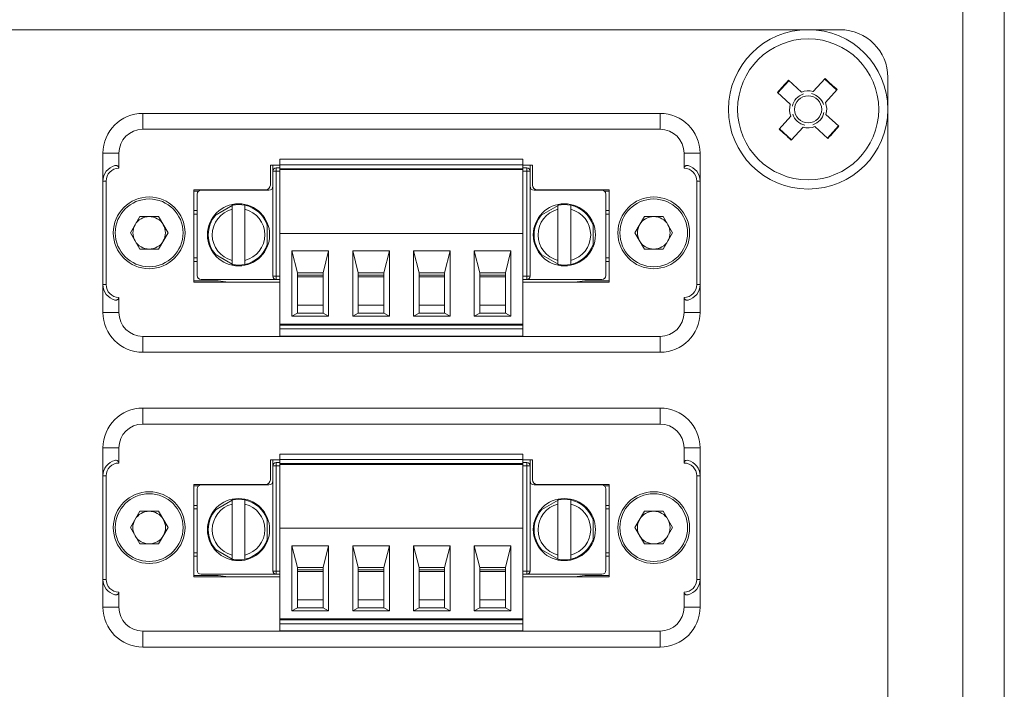
# Model space of a CAD drawing. Units: millimetres. Extents: x 52 to 3542, y 239 to 3868.
# Drawn here: x 698 to 760, y 1258 to 1300 of the extents above; entities that cross this region are included whole.
import ezdxf

# ---------------------------------------------------------------- set-up
doc = ezdxf.new("R2010")
doc.units = ezdxf.units.MM

msp = doc.modelspace()

# ---------------------------------------------------------------- linework, layer by layer
at = {"color": 7, "linetype": 'Continuous', "lineweight": 18}
for p, q in [((757.174, 919.9), (757.174, 1514.9)), ((759.774, 1514.9), (759.774, 919.9)), ((749.474, 1299.65), (650.474, 1299.65)), ((747.796, 1295.769), (748.534, 1296.581)), ((749.273, 1295.862), (748.511, 1296.555)), ((752.474, 1240.15), (752.474, 1296.65)), ((746.262, 1296.448), (745.569, 1295.686)), ((746.236, 1296.472), (747.048, 1295.734)), ((746.355, 1294.972), (745.543, 1295.71)), ((747.784, 1295.756), (747.796, 1295.769)), ((749.296, 1295.888), (748.558, 1295.076)), ((746.368, 1294.96), (746.355, 1294.972)), ((705.754, 1294.4), (705.754, 1293.4)), ((738.194, 1294.4), (705.754, 1294.4)), ((738.194, 1294.4), (738.194, 1293.4)), ((745.652, 1293.412), (746.391, 1294.224)), ((748.58, 1294.341), (748.593, 1294.329)), ((748.593, 1294.329), (749.406, 1293.59)), ((745.676, 1293.438), (746.438, 1292.745)), ((747.153, 1293.531), (746.414, 1292.719)), ((748.713, 1292.828), (747.901, 1293.566)), ((748.686, 1292.852), (749.379, 1293.614)), ((738.194, 1293.4), (705.754, 1293.4)), ((703.254, 1291.9), (703.254, 1290.15)), ((703.254, 1291.9), (704.254, 1291.9)), ((704.254, 1291.9), (704.254, 1290.95)), ((739.694, 1290.95), (739.694, 1291.9)), ((740.694, 1291.9), (739.694, 1291.9)), ((740.694, 1290.15), (740.694, 1291.9)), ((713.754, 1291.15), (714.354, 1291.15)), ((713.754, 1289.9), (713.754, 1291.15)), ((713.909, 1290.775), (713.909, 1291.15)), ((714.109, 1290.975), (714.109, 1290.775)), ((714.109, 1290.975), (714.354, 1290.975)), ((714.354, 1291.515), (729.594, 1291.515)), ((714.354, 1291.515), (714.354, 1291.165)), ((714.354, 1291.165), (729.594, 1291.165)), ((714.354, 1291.165), (714.354, 1290.915)), ((729.594, 1291.515), (729.594, 1291.165)), ((729.594, 1290.915), (729.594, 1291.165)), ((729.594, 1291.15), (730.194, 1291.15)), ((729.594, 1290.975), (729.839, 1290.975)), ((729.839, 1290.775), (729.839, 1290.975)), ((730.039, 1291.15), (730.039, 1290.775)), ((730.194, 1291.15), (730.194, 1289.9)), ((714.109, 1290.775), (713.909, 1290.775)), ((713.909, 1284.175), (713.909, 1290.775)), ((714.109, 1290.775), (714.109, 1284.175)), ((714.109, 1290.775), (714.354, 1290.775)), ((729.594, 1290.915), (714.354, 1290.915)), ((714.354, 1290.865), (714.354, 1290.915)), ((714.354, 1290.865), (729.594, 1290.865)), ((714.354, 1290.865), (714.354, 1286.865)), ((714.809, 1290.865), (714.809, 1290.915)), ((715.459, 1290.915), (715.459, 1290.865)), ((717.059, 1290.915), (717.059, 1290.865)), ((717.659, 1290.865), (717.659, 1290.915)), ((718.669, 1290.865), (718.669, 1290.915)), ((719.269, 1290.865), (719.269, 1290.915)), ((720.869, 1290.915), (720.869, 1290.865)), ((721.469, 1290.865), (721.469, 1290.915)), ((722.479, 1290.865), (722.479, 1290.915)), ((723.079, 1290.865), (723.079, 1290.915)), ((724.679, 1290.915), (724.679, 1290.865)), ((725.279, 1290.865), (725.279, 1290.915)), ((726.289, 1290.865), (726.289, 1290.915)), ((726.889, 1290.865), (726.889, 1290.915)), ((728.489, 1290.865), (728.489, 1290.915)), ((729.089, 1290.865), (729.089, 1290.915)), ((729.139, 1290.865), (729.139, 1290.915)), ((729.594, 1290.865), (729.594, 1290.915)), ((729.594, 1286.865), (729.594, 1290.865)), ((729.594, 1290.775), (729.839, 1290.775)), ((729.839, 1290.775), (730.039, 1290.775)), ((729.839, 1284.175), (729.839, 1290.775)), ((730.039, 1290.775), (730.039, 1284.175)), ((703.254, 1290.15), (703.454, 1290.15)), ((703.254, 1290.15), (703.254, 1283.65)), ((703.454, 1290.15), (703.454, 1283.65)), ((740.694, 1290.15), (740.494, 1290.15)), ((740.494, 1283.65), (740.494, 1290.15)), ((740.694, 1283.65), (740.694, 1290.15)), ((708.954, 1289.6), (713.454, 1289.6)), ((708.954, 1283.8), (708.954, 1289.6)), ((708.954, 1289.515), (709.247, 1289.515)), ((709.159, 1289.325), (709.159, 1284.225)), ((713.659, 1289.575), (709.409, 1289.575)), ((710.954, 1289.575), (711.122, 1289.596)), ((734.539, 1289.575), (730.289, 1289.575)), ((730.494, 1289.6), (734.994, 1289.6)), ((732.827, 1289.596), (732.995, 1289.575)), ((734.701, 1289.515), (734.994, 1289.515)), ((734.789, 1284.225), (734.789, 1289.325)), ((734.994, 1289.6), (734.994, 1283.8)), ((711.514, 1288.71), (710.207, 1287.955)), ((731.944, 1288.71), (730.637, 1287.955)), ((704.974, 1286.9), (705.564, 1287.923)), ((706.745, 1287.923), (705.564, 1287.923)), ((707.335, 1286.9), (706.745, 1287.923)), ((708.954, 1288.296), (709.159, 1288.296)), ((708.954, 1288.075), (709.159, 1288.075)), ((711.359, 1285.174), (711.359, 1288.376)), ((712.159, 1288.376), (712.159, 1285.174)), ((731.789, 1285.174), (731.789, 1288.376)), ((732.589, 1288.376), (732.589, 1285.174)), ((734.789, 1288.296), (734.994, 1288.296)), ((734.994, 1288.075), (734.789, 1288.075)), ((736.614, 1286.9), (737.204, 1287.923)), ((738.385, 1287.923), (737.204, 1287.923)), ((738.975, 1286.9), (738.385, 1287.923)), ((713.557, 1286.02), (713.557, 1287.53)), ((733.987, 1286.02), (733.987, 1287.53)), ((705.564, 1285.878), (704.974, 1286.9)), ((707.335, 1286.9), (706.745, 1285.878)), ((714.354, 1281.165), (714.354, 1286.865)), ((714.354, 1286.865), (729.594, 1286.865)), ((729.594, 1286.865), (729.594, 1281.165)), ((737.204, 1285.878), (736.614, 1286.9)), ((738.975, 1286.9), (738.385, 1285.878)), ((705.564, 1285.878), (706.745, 1285.878)), ((710.207, 1285.595), (711.514, 1284.841)), ((715.109, 1285.765), (715.459, 1284.395)), ((715.109, 1285.765), (717.409, 1285.765)), ((715.109, 1281.665), (715.109, 1285.765)), ((717.059, 1284.395), (717.409, 1285.765)), ((717.409, 1285.765), (717.409, 1281.665)), ((718.919, 1285.765), (721.219, 1285.765)), ((718.919, 1281.665), (718.919, 1285.765)), ((718.919, 1285.765), (719.269, 1284.395)), ((720.869, 1284.395), (721.219, 1285.765)), ((721.219, 1285.765), (721.219, 1281.665)), ((722.729, 1285.765), (725.029, 1285.765)), ((722.729, 1281.665), (722.729, 1285.765)), ((722.729, 1285.765), (723.079, 1284.395)), ((724.679, 1284.395), (725.029, 1285.765)), ((725.029, 1285.765), (725.029, 1281.665)), ((726.539, 1285.765), (726.889, 1284.395)), ((726.539, 1285.765), (728.839, 1285.765)), ((726.539, 1281.665), (726.539, 1285.765)), ((728.489, 1284.395), (728.839, 1285.765)), ((728.839, 1285.765), (728.839, 1281.665)), ((730.637, 1285.595), (731.944, 1284.841)), ((737.204, 1285.878), (738.385, 1285.878)), ((708.954, 1285.325), (709.159, 1285.325)), ((708.954, 1285.104), (709.159, 1285.104)), ((734.994, 1285.325), (734.789, 1285.325)), ((734.994, 1285.104), (734.789, 1285.104)), ((714.109, 1284.175), (713.909, 1284.175)), ((714.109, 1284.175), (714.109, 1283.975)), ((714.109, 1284.175), (714.354, 1284.175)), ((715.459, 1284.395), (717.059, 1284.395)), ((715.459, 1281.865), (715.459, 1284.395)), ((715.459, 1284.245), (717.059, 1284.245)), ((717.059, 1284.395), (717.059, 1281.865)), ((719.269, 1284.395), (719.269, 1281.865)), ((719.269, 1284.395), (720.869, 1284.395)), ((719.269, 1284.245), (720.869, 1284.245)), ((720.869, 1284.395), (720.869, 1281.865)), ((723.079, 1284.395), (724.679, 1284.395)), ((723.079, 1284.395), (723.079, 1281.865)), ((723.079, 1284.245), (724.679, 1284.245)), ((724.679, 1284.395), (724.679, 1281.865)), ((726.889, 1284.395), (728.489, 1284.395)), ((726.889, 1284.395), (726.889, 1281.865)), ((726.889, 1284.245), (728.489, 1284.245)), ((728.489, 1281.865), (728.489, 1284.395)), ((729.839, 1284.175), (729.594, 1284.175)), ((729.839, 1283.975), (729.839, 1284.175)), ((729.839, 1284.175), (730.039, 1284.175)), ((703.254, 1283.65), (703.254, 1281.9)), ((703.254, 1283.65), (703.454, 1283.65)), ((710.476, 1283.885), (708.954, 1283.885)), ((714.354, 1283.8), (708.954, 1283.8)), ((714.109, 1283.975), (709.409, 1283.975)), ((710.476, 1283.885), (711.122, 1283.804)), ((714.354, 1283.975), (714.109, 1283.975)), ((715.459, 1284.145), (717.059, 1284.145)), ((719.269, 1284.145), (720.869, 1284.145)), ((723.079, 1284.145), (724.679, 1284.145)), ((726.889, 1284.145), (728.489, 1284.145)), ((729.839, 1283.975), (729.594, 1283.975)), ((734.994, 1283.8), (729.594, 1283.8)), ((729.839, 1283.975), (734.539, 1283.975)), ((732.827, 1283.804), (733.473, 1283.885)), ((734.994, 1283.885), (733.473, 1283.885)), ((740.694, 1283.65), (740.494, 1283.65)), ((740.694, 1281.9), (740.694, 1283.65)), ((704.254, 1282.85), (704.254, 1281.9)), ((715.459, 1282.365), (717.059, 1282.365)), ((719.269, 1282.365), (720.869, 1282.365)), ((723.079, 1282.365), (724.679, 1282.365)), ((726.889, 1282.365), (728.489, 1282.365)), ((739.694, 1281.9), (739.694, 1282.85)), ((704.254, 1281.9), (703.254, 1281.9)), ((715.459, 1281.865), (715.109, 1281.665)), ((715.459, 1281.865), (717.059, 1281.865)), ((717.059, 1281.865), (717.409, 1281.665)), ((719.269, 1281.865), (718.919, 1281.665)), ((719.269, 1281.865), (720.869, 1281.865)), ((720.869, 1281.865), (721.219, 1281.665)), ((723.079, 1281.865), (722.729, 1281.665)), ((723.079, 1281.865), (724.679, 1281.865)), ((724.679, 1281.865), (725.029, 1281.665)), ((726.889, 1281.865), (726.539, 1281.665)), ((726.889, 1281.865), (728.489, 1281.865)), ((728.839, 1281.665), (728.489, 1281.865)), ((740.694, 1281.9), (739.694, 1281.9)), ((729.594, 1281.165), (714.354, 1281.165)), ((714.354, 1281.115), (714.354, 1281.165)), ((714.354, 1281.115), (729.594, 1281.115)), ((714.354, 1281.115), (714.354, 1280.865)), ((714.809, 1281.115), (714.809, 1281.165)), ((714.959, 1281.165), (714.959, 1281.115)), ((717.409, 1281.665), (715.109, 1281.665)), ((715.459, 1281.115), (715.459, 1281.165)), ((717.059, 1281.165), (717.059, 1281.115)), ((717.559, 1281.115), (717.559, 1281.165)), ((717.659, 1281.115), (717.659, 1281.165)), ((718.669, 1281.115), (718.669, 1281.165)), ((718.769, 1281.165), (718.769, 1281.115)), ((718.919, 1281.665), (721.219, 1281.665)), ((719.269, 1281.115), (719.269, 1281.165)), ((720.869, 1281.165), (720.869, 1281.115)), ((721.369, 1281.115), (721.369, 1281.165)), ((721.469, 1281.115), (721.469, 1281.165)), ((722.479, 1281.115), (722.479, 1281.165)), ((722.579, 1281.165), (722.579, 1281.115)), ((722.729, 1281.665), (725.029, 1281.665)), ((723.079, 1281.115), (723.079, 1281.165)), ((724.679, 1281.165), (724.679, 1281.115)), ((725.179, 1281.115), (725.179, 1281.165)), ((725.279, 1281.115), (725.279, 1281.165)), ((726.289, 1281.115), (726.289, 1281.165)), ((726.389, 1281.165), (726.389, 1281.115)), ((726.539, 1281.665), (728.839, 1281.665)), ((726.889, 1281.115), (726.889, 1281.165)), ((728.489, 1281.165), (728.489, 1281.115)), ((728.989, 1281.115), (728.989, 1281.165)), ((729.139, 1281.115), (729.139, 1281.165)), ((729.594, 1281.115), (729.594, 1281.165)), ((729.594, 1280.865), (729.594, 1281.115)), ((714.354, 1280.865), (729.594, 1280.865)), ((714.354, 1280.415), (714.354, 1280.865)), ((729.594, 1280.865), (729.594, 1280.415)), ((705.754, 1280.4), (738.194, 1280.4)), ((705.754, 1279.4), (705.754, 1280.4)), ((714.354, 1280.415), (729.594, 1280.415)), ((738.194, 1279.4), (738.194, 1280.4)), ((738.194, 1279.4), (705.754, 1279.4)), ((705.754, 1275.9), (705.754, 1274.9)), ((738.194, 1275.9), (705.754, 1275.9)), ((738.194, 1275.9), (738.194, 1274.9)), ((738.194, 1274.9), (705.754, 1274.9)), ((703.254, 1273.4), (703.254, 1271.65)), ((703.254, 1273.4), (704.254, 1273.4)), ((704.254, 1273.4), (704.254, 1272.45)), ((739.694, 1272.45), (739.694, 1273.4)), ((740.694, 1273.4), (739.694, 1273.4)), ((740.694, 1271.65), (740.694, 1273.4)), ((713.754, 1272.65), (714.354, 1272.65)), ((713.754, 1271.4), (713.754, 1272.65)), ((713.909, 1272.275), (713.909, 1272.65)), ((714.109, 1272.475), (714.109, 1272.275)), ((714.109, 1272.475), (714.354, 1272.475)), ((714.354, 1273.015), (729.594, 1273.015)), ((714.354, 1273.015), (714.354, 1272.665)), ((714.354, 1272.665), (729.594, 1272.665)), ((714.354, 1272.665), (714.354, 1272.415)), ((729.594, 1273.015), (729.594, 1272.665)), ((729.594, 1272.415), (729.594, 1272.665)), ((729.594, 1272.65), (730.194, 1272.65)), ((729.594, 1272.475), (729.839, 1272.475)), ((729.839, 1272.275), (729.839, 1272.475)), ((730.039, 1272.65), (730.039, 1272.275)), ((730.194, 1272.65), (730.194, 1271.4)), ((713.909, 1265.675), (713.909, 1272.275)), ((714.109, 1272.275), (713.909, 1272.275)), ((714.109, 1272.275), (714.109, 1265.675)), ((714.109, 1272.275), (714.354, 1272.275)), ((729.594, 1272.415), (714.354, 1272.415)), ((714.354, 1272.365), (714.354, 1272.415)), ((714.354, 1272.365), (729.594, 1272.365)), ((714.354, 1272.365), (714.354, 1268.365)), ((714.809, 1272.365), (714.809, 1272.415)), ((715.459, 1272.415), (715.459, 1272.365)), ((717.059, 1272.415), (717.059, 1272.365)), ((717.659, 1272.365), (717.659, 1272.415)), ((718.669, 1272.365), (718.669, 1272.415)), ((719.269, 1272.365), (719.269, 1272.415)), ((720.869, 1272.415), (720.869, 1272.365)), ((721.469, 1272.365), (721.469, 1272.415)), ((722.479, 1272.365), (722.479, 1272.415)), ((723.079, 1272.365), (723.079, 1272.415)), ((724.679, 1272.415), (724.679, 1272.365)), ((725.279, 1272.365), (725.279, 1272.415)), ((726.289, 1272.365), (726.289, 1272.415)), ((726.889, 1272.365), (726.889, 1272.415)), ((728.489, 1272.365), (728.489, 1272.415)), ((729.089, 1272.365), (729.089, 1272.415)), ((729.139, 1272.365), (729.139, 1272.415)), ((729.594, 1272.365), (729.594, 1272.415)), ((729.594, 1268.365), (729.594, 1272.365)), ((729.594, 1272.275), (729.839, 1272.275)), ((729.839, 1265.675), (729.839, 1272.275)), ((729.839, 1272.275), (730.039, 1272.275)), ((730.039, 1272.275), (730.039, 1265.675)), ((703.254, 1271.65), (703.454, 1271.65)), ((703.254, 1271.65), (703.254, 1265.15)), ((703.454, 1271.65), (703.454, 1265.15)), ((740.694, 1271.65), (740.494, 1271.65)), ((740.494, 1265.15), (740.494, 1271.65)), ((740.694, 1265.15), (740.694, 1271.65)), ((708.954, 1271.1), (713.454, 1271.1)), ((708.954, 1265.3), (708.954, 1271.1)), ((708.954, 1271.015), (709.247, 1271.015)), ((709.159, 1270.825), (709.159, 1265.725)), ((713.659, 1271.075), (709.409, 1271.075)), ((710.954, 1271.075), (711.122, 1271.096)), ((734.539, 1271.075), (730.289, 1271.075)), ((730.494, 1271.1), (734.994, 1271.1)), ((732.827, 1271.096), (732.995, 1271.075)), ((734.701, 1271.015), (734.994, 1271.015)), ((734.789, 1265.725), (734.789, 1270.825)), ((734.994, 1271.1), (734.994, 1265.3)), ((711.514, 1270.21), (710.207, 1269.455)), ((731.944, 1270.21), (730.637, 1269.455)), ((704.974, 1268.4), (705.564, 1269.423)), ((706.745, 1269.423), (705.564, 1269.423)), ((707.335, 1268.4), (706.745, 1269.423)), ((708.954, 1269.796), (709.159, 1269.796)), ((708.954, 1269.575), (709.159, 1269.575)), ((711.359, 1266.674), (711.359, 1269.876)), ((712.159, 1269.876), (712.159, 1266.674)), ((731.789, 1266.674), (731.789, 1269.876)), ((732.589, 1269.876), (732.589, 1266.674)), ((734.789, 1269.796), (734.994, 1269.796)), ((734.994, 1269.575), (734.789, 1269.575)), ((736.614, 1268.4), (737.204, 1269.423)), ((738.385, 1269.423), (737.204, 1269.423)), ((738.975, 1268.4), (738.385, 1269.423)), ((713.557, 1267.52), (713.557, 1269.03)), ((733.987, 1267.52), (733.987, 1269.03)), ((705.564, 1267.378), (704.974, 1268.4)), ((707.335, 1268.4), (706.745, 1267.378)), ((714.354, 1268.365), (729.594, 1268.365)), ((714.354, 1262.665), (714.354, 1268.365)), ((729.594, 1268.365), (729.594, 1262.665)), ((737.204, 1267.378), (736.614, 1268.4)), ((738.975, 1268.4), (738.385, 1267.378)), ((705.564, 1267.378), (706.745, 1267.378)), ((710.207, 1267.095), (711.514, 1266.341)), ((715.109, 1267.265), (715.459, 1265.895)), ((715.109, 1267.265), (717.409, 1267.265)), ((715.109, 1263.165), (715.109, 1267.265)), ((717.059, 1265.895), (717.409, 1267.265)), ((717.409, 1267.265), (717.409, 1263.165)), ((718.919, 1267.265), (719.269, 1265.895)), ((718.919, 1267.265), (721.219, 1267.265)), ((718.919, 1263.165), (718.919, 1267.265)), ((720.869, 1265.895), (721.219, 1267.265)), ((721.219, 1267.265), (721.219, 1263.165)), ((722.729, 1267.265), (725.029, 1267.265)), ((722.729, 1263.165), (722.729, 1267.265)), ((722.729, 1267.265), (723.079, 1265.895)), ((724.679, 1265.895), (725.029, 1267.265)), ((725.029, 1267.265), (725.029, 1263.165)), ((726.539, 1267.265), (728.839, 1267.265)), ((726.539, 1263.165), (726.539, 1267.265)), ((726.539, 1267.265), (726.889, 1265.895)), ((728.489, 1265.895), (728.839, 1267.265)), ((728.839, 1267.265), (728.839, 1263.165)), ((730.637, 1267.095), (731.944, 1266.341)), ((737.204, 1267.378), (738.385, 1267.378)), ((708.954, 1266.825), (709.159, 1266.825)), ((708.954, 1266.604), (709.159, 1266.604)), ((734.994, 1266.825), (734.789, 1266.825)), ((734.994, 1266.604), (734.789, 1266.604)), ((714.109, 1265.675), (713.909, 1265.675)), ((714.109, 1265.675), (714.354, 1265.675)), ((714.109, 1265.675), (714.109, 1265.475)), ((715.459, 1265.895), (717.059, 1265.895)), ((715.459, 1263.365), (715.459, 1265.895)), ((715.459, 1265.745), (717.059, 1265.745)), ((717.059, 1265.895), (717.059, 1263.365)), ((719.269, 1265.895), (720.869, 1265.895)), ((719.269, 1265.895), (719.269, 1263.365)), ((719.269, 1265.745), (720.869, 1265.745)), ((720.869, 1265.895), (720.869, 1263.365)), ((723.079, 1265.895), (724.679, 1265.895)), ((723.079, 1265.895), (723.079, 1263.365)), ((723.079, 1265.745), (724.679, 1265.745)), ((724.679, 1265.895), (724.679, 1263.365)), ((726.889, 1265.895), (728.489, 1265.895)), ((726.889, 1265.895), (726.889, 1263.365)), ((726.889, 1265.745), (728.489, 1265.745)), ((728.489, 1263.365), (728.489, 1265.895)), ((729.839, 1265.675), (729.594, 1265.675)), ((729.839, 1265.675), (730.039, 1265.675)), ((729.839, 1265.475), (729.839, 1265.675)), ((703.254, 1265.15), (703.454, 1265.15)), ((703.254, 1265.15), (703.254, 1263.4)), ((710.476, 1265.385), (708.954, 1265.385)), ((714.354, 1265.3), (708.954, 1265.3)), ((714.109, 1265.475), (709.409, 1265.475)), ((710.476, 1265.385), (711.122, 1265.304)), ((714.354, 1265.475), (714.109, 1265.475)), ((715.459, 1265.645), (717.059, 1265.645)), ((719.269, 1265.645), (720.869, 1265.645)), ((723.079, 1265.645), (724.679, 1265.645)), ((726.889, 1265.645), (728.489, 1265.645)), ((729.839, 1265.475), (729.594, 1265.475)), ((734.994, 1265.3), (729.594, 1265.3)), ((729.839, 1265.475), (734.539, 1265.475)), ((732.827, 1265.304), (733.473, 1265.385)), ((734.994, 1265.385), (733.473, 1265.385)), ((740.694, 1265.15), (740.494, 1265.15)), ((740.694, 1263.4), (740.694, 1265.15)), ((704.254, 1264.35), (704.254, 1263.4)), ((715.459, 1263.865), (717.059, 1263.865)), ((719.269, 1263.865), (720.869, 1263.865)), ((723.079, 1263.865), (724.679, 1263.865)), ((726.889, 1263.865), (728.489, 1263.865)), ((739.694, 1263.4), (739.694, 1264.35)), ((704.254, 1263.4), (703.254, 1263.4)), ((715.459, 1263.365), (715.109, 1263.165)), ((715.459, 1263.365), (717.059, 1263.365)), ((717.059, 1263.365), (717.409, 1263.165)), ((719.269, 1263.365), (718.919, 1263.165)), ((719.269, 1263.365), (720.869, 1263.365)), ((720.869, 1263.365), (721.219, 1263.165)), ((723.079, 1263.365), (722.729, 1263.165)), ((723.079, 1263.365), (724.679, 1263.365)), ((724.679, 1263.365), (725.029, 1263.165)), ((726.889, 1263.365), (726.539, 1263.165)), ((726.889, 1263.365), (728.489, 1263.365)), ((728.839, 1263.165), (728.489, 1263.365)), ((740.694, 1263.4), (739.694, 1263.4)), ((729.594, 1262.665), (714.354, 1262.665)), ((714.354, 1262.615), (714.354, 1262.665)), ((714.354, 1262.615), (729.594, 1262.615)), ((714.354, 1262.615), (714.354, 1262.365)), ((714.809, 1262.615), (714.809, 1262.665)), ((714.959, 1262.665), (714.959, 1262.615)), ((717.409, 1263.165), (715.109, 1263.165)), ((715.459, 1262.615), (715.459, 1262.665)), ((717.059, 1262.665), (717.059, 1262.615)), ((717.559, 1262.615), (717.559, 1262.665)), ((717.659, 1262.615), (717.659, 1262.665)), ((718.669, 1262.615), (718.669, 1262.665)), ((718.769, 1262.665), (718.769, 1262.615)), ((718.919, 1263.165), (721.219, 1263.165)), ((719.269, 1262.615), (719.269, 1262.665)), ((720.869, 1262.665), (720.869, 1262.615)), ((721.369, 1262.615), (721.369, 1262.665)), ((721.469, 1262.615), (721.469, 1262.665)), ((722.479, 1262.615), (722.479, 1262.665)), ((722.579, 1262.665), (722.579, 1262.615)), ((722.729, 1263.165), (725.029, 1263.165)), ((723.079, 1262.615), (723.079, 1262.665)), ((724.679, 1262.665), (724.679, 1262.615)), ((725.179, 1262.615), (725.179, 1262.665)), ((725.279, 1262.615), (725.279, 1262.665)), ((726.289, 1262.615), (726.289, 1262.665)), ((726.389, 1262.665), (726.389, 1262.615)), ((726.539, 1263.165), (728.839, 1263.165)), ((726.889, 1262.615), (726.889, 1262.665)), ((728.489, 1262.665), (728.489, 1262.615)), ((728.989, 1262.615), (728.989, 1262.665)), ((729.139, 1262.615), (729.139, 1262.665)), ((729.594, 1262.615), (729.594, 1262.665)), ((729.594, 1262.365), (729.594, 1262.615)), ((714.354, 1261.915), (714.354, 1262.365)), ((714.354, 1262.365), (729.594, 1262.365)), ((729.594, 1262.365), (729.594, 1261.915)), ((705.754, 1261.9), (738.194, 1261.9)), ((705.754, 1260.9), (705.754, 1261.9)), ((714.354, 1261.915), (729.594, 1261.915)), ((738.194, 1260.9), (738.194, 1261.9)), ((738.194, 1260.9), (705.754, 1260.9))]:
    msp.add_line(p, q, dxfattribs=at)
for centre, radius in [((747.474, 1294.65), 5), ((747.474, 1294.65), 4.425), ((747.474, 1294.65), 0.851), ((706.154, 1286.9), 2.25), ((737.794, 1286.9), 2.25), ((706.154, 1286.9), 2.125), ((737.794, 1286.9), 2.125), ((706.154, 1268.4), 2.25), ((737.794, 1268.4), 2.25), ((706.154, 1268.4), 2.125), ((737.794, 1268.4), 2.125)]:
    msp.add_circle(centre, radius, dxfattribs=at)
for centre, radius, start, end in [((749.474, 1296.65), 3, 0, 90), ((552.823, 1080.585), 291.474, 47.61824, 47.82071), ((961.539, 1099.999), 291.474, 137.61824, 137.82071), ((747.474, 1294.65), 1.009, 107.02974, 168.40921), ((747.474, 1294.65), 1.164, 73.96928, 111.46968), ((747.474, 1294.65), 1.009, 17.02974, 78.40921), ((747.474, 1294.65), 1.164, 163.96928, 201.46968), ((747.474, 1294.65), 1.164, 343.96928, 21.46968), ((705.754, 1291.9), 2.5, 90, 180), ((738.194, 1291.9), 2.5, 360, 90), ((747.474, 1294.65), 1.009, 197.02974, 258.40921), ((747.474, 1294.65), 1.009, 287.02974, 348.40921), ((747.474, 1294.65), 1.164, 253.96928, 291.46968), ((533.41, 1489.301), 291.474, 317.61824, 317.82071), ((705.754, 1291.9), 1.5, 90, 180), ((738.194, 1291.9), 1.5, 0, 90), ((942.125, 1508.715), 291.474, 227.61824, 227.82071), ((704.254, 1290.15), 1, 104.47751, 180), ((714.109, 1290.775), 0.2, 90, 180), ((729.839, 1290.775), 0.2, 0, 90), ((739.694, 1290.15), 1, 0, 75.52249), ((704.254, 1290.15), 0.8, 90, 180), ((739.694, 1290.15), 0.8, 0, 90), ((713.454, 1289.9), 0.3, 270, 0), ((713.659, 1289.825), 0.25, 270, 0), ((730.289, 1289.825), 0.25, 180, 270), ((730.494, 1289.9), 0.3, 180, 270), ((709.409, 1289.325), 0.25, 90, 180), ((734.539, 1289.325), 0.25, 0, 90), ((711.759, 1286.775), 1.95, 0, 180), ((711.759, 1286.775), 1.9, 77.8468, 102.1532), ((711.759, 1286.775), 1.9, 18.8623, 77.8468), ((732.189, 1286.775), 1.95, 0, 180), ((732.189, 1286.775), 1.9, 77.8468, 102.1532), ((732.189, 1286.775), 1.9, 18.8623, 77.8468), ((706.154, 1286.9), 1.022, 90, 150), ((706.154, 1286.9), 1.022, 30, 90), ((711.759, 1286.775), 1.9, 138.8623, 180), ((711.759, 1286.775), 1.65, 104.02967, 180.38642), ((711.759, 1286.775), 1.65, 284.02967, 75.97033), ((732.189, 1286.775), 1.9, 138.8623, 180), ((732.189, 1286.775), 1.65, 104.02967, 180.38642), ((732.189, 1286.775), 1.65, 284.02967, 75.97033), ((737.794, 1286.9), 1.022, 90, 150), ((737.794, 1286.9), 1.022, 30, 90), ((706.154, 1286.9), 1.022, 150, 210), ((706.154, 1286.9), 1.022, 330, 30), ((737.794, 1286.9), 1.022, 150, 210), ((737.794, 1286.9), 1.022, 330, 30), ((711.759, 1286.775), 1.95, 180, 0), ((711.759, 1286.775), 1.9, 180, 180.38642), ((711.759, 1286.775), 1.9, 180.38642, 221.1377), ((711.759, 1286.775), 1.65, 180.38642, 255.97033), ((732.189, 1286.775), 1.95, 180, 0), ((732.189, 1286.775), 1.9, 180, 180.38642), ((732.189, 1286.775), 1.9, 180.38642, 221.1377), ((732.189, 1286.775), 1.65, 180.38642, 255.97033), ((706.154, 1286.9), 1.022, 210, 270), ((706.154, 1286.9), 1.022, 270, 330), ((711.759, 1286.775), 1.9, 282.1532, 341.1377), ((732.189, 1286.775), 1.9, 282.1532, 341.1377), ((737.794, 1286.9), 1.022, 210, 270), ((737.794, 1286.9), 1.022, 270, 330), ((711.759, 1286.775), 1.9, 257.8468, 282.1532), ((732.189, 1286.775), 1.9, 257.8468, 282.1532), ((709.409, 1284.225), 0.25, 180, 270), ((714.109, 1284.175), 0.2, 180, 270), ((729.839, 1284.175), 0.2, 270, 0), ((734.539, 1284.225), 0.25, 270, 0), ((704.254, 1283.65), 1, 180, 255.52249), ((704.254, 1283.65), 0.8, 180, 270), ((739.694, 1283.65), 0.8, 270, 0), ((739.694, 1283.65), 1, 284.47751, 0), ((705.754, 1281.9), 2.5, 180, 270), ((705.754, 1281.9), 1.5, 180, 270), ((738.194, 1281.9), 1.5, 270, 0), ((738.194, 1281.9), 2.5, 270, 0), ((705.754, 1273.4), 2.5, 90, 180), ((738.194, 1273.4), 2.5, 360, 90), ((705.754, 1273.4), 1.5, 90, 180), ((738.194, 1273.4), 1.5, 0, 90), ((704.254, 1271.65), 1, 104.47751, 180), ((704.254, 1271.65), 0.8, 90, 180), ((714.109, 1272.275), 0.2, 90, 180), ((729.839, 1272.275), 0.2, 0, 90), ((739.694, 1271.65), 0.8, 0, 90), ((739.694, 1271.65), 1, 0, 75.52249), ((713.454, 1271.4), 0.3, 270, 0), ((713.659, 1271.325), 0.25, 270, 0), ((730.289, 1271.325), 0.25, 180, 270), ((730.494, 1271.4), 0.3, 180, 270), ((709.409, 1270.825), 0.25, 90, 180), ((734.539, 1270.825), 0.25, 0, 90), ((711.759, 1268.275), 1.95, 0, 180), ((711.759, 1268.275), 1.9, 77.8468, 102.1532), ((711.759, 1268.275), 1.9, 18.8623, 77.8468), ((732.189, 1268.275), 1.95, 0, 180), ((732.189, 1268.275), 1.9, 77.8468, 102.1532), ((732.189, 1268.275), 1.9, 18.8623, 77.8468), ((706.154, 1268.4), 1.022, 90, 150), ((706.154, 1268.4), 1.022, 30, 90), ((711.759, 1268.275), 1.9, 138.8623, 180), ((711.759, 1268.275), 1.65, 104.02967, 180.38642), ((711.759, 1268.275), 1.65, 284.02967, 75.97033), ((732.189, 1268.275), 1.9, 138.8623, 180), ((732.189, 1268.275), 1.65, 104.02967, 180.38642), ((732.189, 1268.275), 1.65, 284.02967, 75.97033), ((737.794, 1268.4), 1.022, 90, 150), ((737.794, 1268.4), 1.022, 30, 90), ((706.154, 1268.4), 1.023, 150, 210), ((706.154, 1268.4), 1.023, 330, 30), ((737.794, 1268.4), 1.023, 150, 210), ((737.794, 1268.4), 1.023, 330, 30), ((711.759, 1268.275), 1.95, 180, 0), ((711.759, 1268.275), 1.9, 180, 180.38642), ((711.759, 1268.275), 1.9, 180.38642, 221.1377), ((711.759, 1268.275), 1.65, 180.38642, 255.97033), ((732.189, 1268.275), 1.95, 180, 0), ((732.189, 1268.275), 1.9, 180, 180.38642), ((732.189, 1268.275), 1.9, 180.38642, 221.1377), ((732.189, 1268.275), 1.65, 180.38642, 255.97033), ((706.154, 1268.4), 1.023, 210, 270), ((706.154, 1268.4), 1.023, 270, 330), ((711.759, 1268.275), 1.9, 282.1532, 341.1377), ((732.189, 1268.275), 1.9, 282.1532, 341.1377), ((737.794, 1268.4), 1.023, 210, 270), ((737.794, 1268.4), 1.023, 270, 330), ((711.759, 1268.275), 1.9, 257.8468, 282.1532), ((732.189, 1268.275), 1.9, 257.8468, 282.1532), ((709.409, 1265.725), 0.25, 180, 270), ((714.109, 1265.675), 0.2, 180, 270), ((729.839, 1265.675), 0.2, 270, 0), ((734.539, 1265.725), 0.25, 270, 0), ((704.254, 1265.15), 1, 180, 255.52249), ((704.254, 1265.15), 0.8, 180, 270), ((739.694, 1265.15), 0.8, 270, 0), ((739.694, 1265.15), 1, 284.47751, 0), ((705.754, 1263.4), 2.5, 180, 270), ((705.754, 1263.4), 1.5, 180, 270), ((738.194, 1263.4), 1.5, 270, 0), ((738.194, 1263.4), 2.5, 270, 0)]:
    msp.add_arc(centre, radius, start, end, dxfattribs=at)
for points, knots in [([(704.254, 1290.95), (704.254, 1290.961), (704.252, 1290.984), (704.241, 1291.017), (704.222, 1291.05), (704.195, 1291.08), (704.159, 1291.104), (704.114, 1291.122), (704.061, 1291.129), (704.024, 1291.122), (704.004, 1291.118)], [0, 0, 0, 0, 0.079377, 0.166623, 0.26483, 0.376772, 0.501264, 0.646127, 0.812322, 1, 1, 1, 1]), ([(739.694, 1290.95), (739.695, 1290.961), (739.696, 1290.984), (739.708, 1291.018), (739.727, 1291.05), (739.755, 1291.081), (739.792, 1291.106), (739.855, 1291.13), (739.908, 1291.123), (739.944, 1291.118)], [0, 0, 0, 0, 0.081559, 0.167109, 0.267428, 0.377498, 0.511723, 0.657341, 1, 1, 1, 1]), ([(711.359, 1288.376), (711.359, 1288.394), (711.359, 1288.43), (711.359, 1288.494), (711.359, 1288.563), (711.359, 1288.621), (711.359, 1288.629), (711.359, 1288.633)], [0, 0, 0, 0, 0.138154, 0.26859, 0.505195, 0.754764, 1, 1, 1, 1]), ([(712.159, 1288.376), (712.159, 1288.41), (712.159, 1288.477), (712.159, 1288.563), (712.159, 1288.61), (712.159, 1288.63), (712.159, 1288.632), (712.159, 1288.633)], [0, 0, 0, 0, 0.256309, 0.507308, 0.755507, 0.876804, 1, 1, 1, 1]), ([(731.789, 1288.376), (731.789, 1288.394), (731.789, 1288.43), (731.789, 1288.494), (731.789, 1288.563), (731.789, 1288.621), (731.789, 1288.629), (731.789, 1288.633)], [0, 0, 0, 0, 0.138154, 0.26859, 0.505195, 0.754764, 1, 1, 1, 1]), ([(732.589, 1288.376), (732.589, 1288.41), (732.589, 1288.477), (732.589, 1288.563), (732.589, 1288.61), (732.589, 1288.63), (732.589, 1288.632), (732.589, 1288.633)], [0, 0, 0, 0, 0.256309, 0.507308, 0.755507, 0.876804, 1, 1, 1, 1]), ([(711.359, 1284.918), (711.359, 1284.921), (711.359, 1284.929), (711.359, 1284.986), (711.359, 1285.055), (711.359, 1285.12), (711.359, 1285.156), (711.359, 1285.174)], [0, 0, 0, 0, 0.241485, 0.487141, 0.727224, 0.85967, 1, 1, 1, 1]), ([(712.159, 1284.918), (712.159, 1284.922), (712.159, 1284.929), (712.159, 1284.988), (712.159, 1285.073), (712.159, 1285.14), (712.159, 1285.174)], [0, 0, 0, 0, 0.246133, 0.493549, 0.743033, 1, 1, 1, 1]), ([(731.789, 1284.918), (731.789, 1284.921), (731.789, 1284.929), (731.789, 1284.986), (731.789, 1285.055), (731.789, 1285.12), (731.789, 1285.156), (731.789, 1285.174)], [0, 0, 0, 0, 0.241485, 0.487141, 0.727224, 0.85967, 1, 1, 1, 1]), ([(732.589, 1284.918), (732.589, 1284.922), (732.589, 1284.929), (732.589, 1284.988), (732.589, 1285.073), (732.589, 1285.14), (732.589, 1285.174)], [0, 0, 0, 0, 0.246133, 0.493549, 0.743033, 1, 1, 1, 1]), ([(704.254, 1282.85), (704.254, 1282.839), (704.252, 1282.816), (704.241, 1282.782), (704.222, 1282.75), (704.194, 1282.72), (704.157, 1282.695), (704.093, 1282.67), (704.041, 1282.677), (704.004, 1282.682)], [0, 0, 0, 0, 0.0815586, 0.1671095, 0.2674276, 0.3774983, 0.5117235, 0.6573413, 1, 1, 1, 1]), ([(739.694, 1282.85), (739.695, 1282.839), (739.696, 1282.817), (739.708, 1282.783), (739.726, 1282.75), (739.754, 1282.72), (739.79, 1282.696), (739.834, 1282.679), (739.887, 1282.671), (739.925, 1282.678), (739.944, 1282.682)], [0, 0, 0, 0, 0.079377, 0.166623, 0.26483, 0.376772, 0.501264, 0.646127, 0.812322, 1, 1, 1, 1]), ([(704.254, 1272.45), (704.254, 1272.461), (704.252, 1272.484), (704.241, 1272.517), (704.222, 1272.55), (704.195, 1272.58), (704.159, 1272.604), (704.114, 1272.622), (704.061, 1272.629), (704.024, 1272.622), (704.004, 1272.618)], [0, 0, 0, 0, 0.079377, 0.166623, 0.26483, 0.376772, 0.501264, 0.646127, 0.812322, 1, 1, 1, 1]), ([(739.694, 1272.45), (739.695, 1272.461), (739.696, 1272.484), (739.708, 1272.518), (739.727, 1272.55), (739.755, 1272.581), (739.792, 1272.606), (739.855, 1272.63), (739.908, 1272.623), (739.944, 1272.618)], [0, 0, 0, 0, 0.081559, 0.167109, 0.267428, 0.377498, 0.511723, 0.657341, 1, 1, 1, 1]), ([(711.359, 1269.876), (711.359, 1269.894), (711.359, 1269.93), (711.359, 1269.994), (711.359, 1270.063), (711.359, 1270.121), (711.359, 1270.129), (711.359, 1270.133)], [0, 0, 0, 0, 0.138154, 0.26859, 0.505195, 0.754764, 1, 1, 1, 1]), ([(712.159, 1269.876), (712.159, 1269.91), (712.159, 1269.977), (712.159, 1270.063), (712.159, 1270.11), (712.159, 1270.13), (712.159, 1270.132), (712.159, 1270.133)], [0, 0, 0, 0, 0.256309, 0.507308, 0.755507, 0.876804, 1, 1, 1, 1]), ([(731.789, 1269.876), (731.789, 1269.894), (731.789, 1269.93), (731.789, 1269.994), (731.789, 1270.063), (731.789, 1270.121), (731.789, 1270.129), (731.789, 1270.133)], [0, 0, 0, 0, 0.138154, 0.26859, 0.505195, 0.754764, 1, 1, 1, 1]), ([(732.589, 1269.876), (732.589, 1269.91), (732.589, 1269.977), (732.589, 1270.063), (732.589, 1270.11), (732.589, 1270.13), (732.589, 1270.132), (732.589, 1270.133)], [0, 0, 0, 0, 0.256309, 0.507308, 0.755507, 0.876804, 1, 1, 1, 1]), ([(711.359, 1266.418), (711.359, 1266.421), (711.359, 1266.429), (711.359, 1266.486), (711.359, 1266.555), (711.359, 1266.62), (711.359, 1266.656), (711.359, 1266.674)], [0, 0, 0, 0, 0.241485, 0.487141, 0.727224, 0.85967, 1, 1, 1, 1]), ([(712.159, 1266.418), (712.159, 1266.422), (712.159, 1266.429), (712.159, 1266.488), (712.159, 1266.573), (712.159, 1266.64), (712.159, 1266.674)], [0, 0, 0, 0, 0.246133, 0.493549, 0.743033, 1, 1, 1, 1]), ([(731.789, 1266.418), (731.789, 1266.421), (731.789, 1266.429), (731.789, 1266.486), (731.789, 1266.555), (731.789, 1266.62), (731.789, 1266.656), (731.789, 1266.674)], [0, 0, 0, 0, 0.241485, 0.487141, 0.727224, 0.85967, 1, 1, 1, 1]), ([(732.589, 1266.418), (732.589, 1266.422), (732.589, 1266.429), (732.589, 1266.488), (732.589, 1266.573), (732.589, 1266.64), (732.589, 1266.674)], [0, 0, 0, 0, 0.246133, 0.493549, 0.743033, 1, 1, 1, 1]), ([(704.254, 1264.35), (704.254, 1264.339), (704.252, 1264.316), (704.241, 1264.282), (704.222, 1264.25), (704.194, 1264.22), (704.157, 1264.195), (704.093, 1264.17), (704.041, 1264.177), (704.004, 1264.182)], [0, 0, 0, 0, 0.0815586, 0.1671095, 0.2674276, 0.3774983, 0.5117235, 0.6573413, 1, 1, 1, 1]), ([(739.694, 1264.35), (739.695, 1264.339), (739.696, 1264.317), (739.708, 1264.283), (739.726, 1264.25), (739.754, 1264.22), (739.79, 1264.196), (739.834, 1264.179), (739.887, 1264.171), (739.925, 1264.178), (739.944, 1264.182)], [0, 0, 0, 0, 0.079377, 0.166623, 0.26483, 0.376772, 0.501264, 0.646127, 0.812322, 1, 1, 1, 1])]:
    msp.add_open_spline(points, degree=3, knots=knots, dxfattribs=at)

doc.saveas('drawing.dxf')
